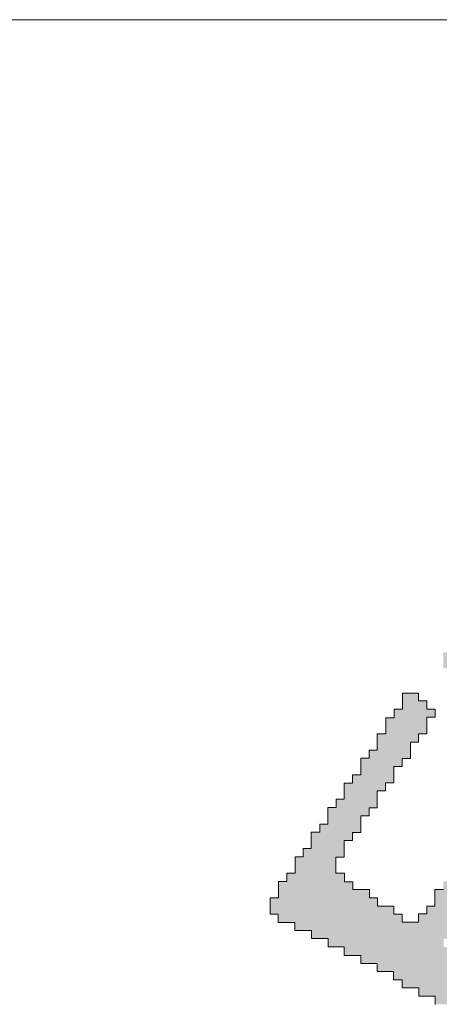
# Model space of a CAD drawing. Units: metres. Extents: x -21 to 398033, y 3 to 6490329.
# Drawn here: x 398013 to 398015, y 6488973 to 6488979 of the extents above; entities that cross this region are included whole.
import ezdxf

# ---------------------------------------------------------------- set-up
doc = ezdxf.new("R2010")
doc.units = ezdxf.units.M
doc.layers.add('18', color=7, linetype='Continuous', lineweight=20)
doc.layers.add('Elekter', color=3, linetype='Continuous', lineweight=30)
doc.layers.add('ELEKTER-TJ', color=3, linetype='Continuous')

# ---------------------------------------------------------------- blocks, each defined once
blk = doc.blocks.new('EMBL')
at = {"layer": 'Elekter', "lineweight": 0}
blk.add_hatch(color=4, dxfattribs=at).paths.add_polyline_path([(31243.51, 14838.88), (31245.84, 14838.88), (31245.84, 14841.13), (31248.19, 14841.13), (31248.19, 14845.8), (31250.54, 14845.8), (31250.54, 14850.45), (31252.83, 14850.45), (31252.83, 14852.8), (31255.19, 14852.8), (31255.19, 14857.41), (31257.62, 14857.41), (31257.62, 14859.8), (31259.83, 14859.8), (31259.83, 14864.36), (31262.2, 14864.36), (31262.2, 14866.79), (31264.62, 14866.79), (31264.62, 14871.57), (31266.92, 14871.57), (31266.92, 14873.81), (31269.35, 14873.81), (31269.35, 14878.59), (31271.59, 14878.59), (31271.59, 14880.95), (31273.82, 14880.95), (31273.82, 14885.49), (31278.67, 14885.49), (31278.67, 14887.72), (31280.97, 14887.72), (31280.97, 14890.08), (31283.34, 14890.08), (31283.34, 14892.38), (31280.91, 14892.38), (31280.91, 14894.7), (31278.64, 14894.7), (31278.64, 14897.04), (31276.31, 14897.04), (31276.31, 14899.34), (31273.97, 14899.34), (31273.97, 14901.68), (31271.59, 14901.68), (31271.59, 14904.06), (31269.22, 14904.06), (31269.22, 14906.39), (31266.9, 14906.39), (31266.9, 14908.76), (31264.52, 14908.76), (31264.52, 14911.03), (31262.25, 14911.03), (31262.25, 14913.36), (31259.82, 14913.36), (31259.82, 14920.32), (31262.3, 14920.32), (31262.3, 14934.32), (31276.28, 14934.32), (31276.28, 14932.06), (31292.68, 14932.06), (31292.68, 14929.71), (31308.97, 14929.71), (31308.97, 14927.33), (31318.5, 14927.33), (31318.5, 14929.71), (31320.65, 14929.71), (31320.65, 14932.01), (31323.11, 14932.01), (31323.11, 14934.24), (31325.42, 14934.24), (31325.42, 14939), (31306.67, 14939), (31306.67, 14941.16), (31287.92, 14941.16), (31287.92, 14943.69), (31266.86, 14943.69), (31266.86, 14945.84), (31262.17, 14945.84), (31262.17, 14997.16), (31260, 14997.16), (31260, 14994.95), (31257.57, 14994.95), (31257.57, 14992.52), (31255.25, 14992.52), (31255.25, 14990.2), (31252.93, 14990.2), (31252.93, 14922.76), (31250.52, 14922.76), (31250.52, 14925.02), (31248.17, 14925.02), (31248.17, 14927.37), (31245.82, 14927.37), (31245.82, 14929.54), (31243.52, 14929.54), (31243.52, 14931.93), (31241.21, 14931.93), (31241.21, 14934.23), (31238.86, 14934.23), (31238.86, 14936.63), (31236.45, 14936.63), (31236.45, 14938.99), (31234.19, 14938.99), (31234.19, 14941.25), (31231.84, 14941.25), (31231.84, 14943.51), (31229.4, 14943.51), (31229.4, 14945.99), (31224.79, 14945.99), (31224.79, 14948.32), (31222.35, 14948.32), (31222.35, 14950.67), (31220.13, 14950.67), (31220.13, 14952.84), (31217.65, 14952.84), (31217.65, 14950.58), (31215.43, 14950.58), (31215.43, 14948.19), (31213.04, 14948.19), (31213.04, 14943.67), (31215.3, 14943.67), (31215.3, 14941.36), (31217.69, 14941.36), (31217.69, 14938.99), (31220.08, 14938.99), (31220.08, 14936.64), (31222.43, 14936.64), (31222.43, 14934.34), (31224.74, 14934.34), (31224.74, 14932.04), (31227.04, 14932.04), (31227.04, 14929.76), (31229.45, 14929.76), (31229.45, 14927.28), (31231.93, 14927.28), (31231.93, 14924.93), (31234.1, 14924.93), (31234.1, 14922.68), (31236.45, 14922.68), (31236.45, 14920.33), (31238.84, 14920.33), (31238.84, 14918.14), (31241.2, 14918.14), (31241.2, 14915.7), (31243.51, 14915.7), (31243.51, 14913.36), (31245.86, 14913.36), (31245.86, 14911.1), (31248.2, 14911.1), (31248.2, 14908.75), (31250.55, 14908.75), (31250.55, 14906.45), (31252.86, 14906.45), (31252.86, 14904.08), (31257.56, 14904.08), (31257.56, 14901.73), (31259.82, 14901.73), (31259.82, 14899.43), (31262.22, 14899.43), (31262.22, 14897.12), (31264.52, 14897.12), (31264.52, 14894.84), (31266.98, 14894.84), (31266.98, 14887.89), (31264.49, 14887.89), (31264.49, 14883.18), (31262.26, 14883.18), (31262.26, 14880.83), (31259.84, 14880.83), (31259.84, 14876.18), (31257.61, 14876.18), (31257.61, 14873.91), (31255.17, 14873.91), (31255.17, 14869.13), (31252.81, 14869.13), (31252.81, 14866.84), (31250.46, 14866.84), (31250.46, 14862.19), (31248.16, 14862.19), (31248.16, 14859.9), (31245.74, 14859.9), (31245.74, 14855.25), (31243.51, 14855.25), (31243.51, 14852.83), (31241.21, 14852.83), (31241.21, 14848.24), (31238.8, 14848.24), (31238.8, 14850.47), (31234.12, 14850.47), (31234.12, 14852.95), (31231.83, 14852.95), (31231.83, 14855.24), (31227.11, 14855.24), (31227.11, 14857.47), (31224.76, 14857.47), (31224.76, 14859.83), (31220.11, 14859.83), (31220.11, 14862.25), (31217.75, 14862.25), (31217.75, 14864.48), (31213.16, 14864.48), (31213.16, 14866.83), (31215.39, 14866.83), (31215.39, 14871.42), (31217.81, 14871.42), (31217.81, 14873.84), (31220.04, 14873.84), (31220.04, 14878.52), (31222.52, 14878.52), (31222.52, 14880.81), (31224.69, 14880.81), (31224.69, 14885.53), (31227.17, 14885.53), (31227.17, 14887.82), (31229.47, 14887.82), (31229.47, 14892.47), (31231.82, 14892.47), (31231.82, 14897.12), (31234.12, 14897.12), (31234.12, 14899.38), (31236.48, 14899.38), (31236.48, 14904.16), (31238.84, 14904.16), (31238.84, 14906.45), (31241.32, 14906.45), (31241.32, 14908.74), (31238.9, 14908.74), (31238.9, 14911.04), (31234.25, 14911.04), (31234.25, 14913.21), (31231.89, 14913.21), (31231.89, 14908.68), (31229.41, 14908.68), (31229.41, 14906.51), (31226.99, 14906.51), (31226.99, 14901.86), (31224.75, 14901.86), (31224.75, 14899.32), (31222.34, 14899.32), (31222.34, 14894.67), (31219.98, 14894.67), (31219.98, 14890.08), (31217.81, 14890.08), (31217.81, 14887.79), (31215.39, 14887.79), (31215.39, 14883.08), (31213.09, 14883.08), (31213.09, 14880.79), (31210.64, 14880.79), (31210.64, 14876.11), (31208.41, 14876.11), (31208.41, 14873.85), (31206.01, 14873.85), (31206.01, 14871.49), (31201.36, 14871.49), (31201.36, 14873.81), (31198.96, 14873.81), (31198.96, 14876.11), (31194.33, 14876.11), (31194.33, 14878.43), (31192.1, 14878.43), (31192.1, 14880.79), (31187.34, 14880.79), (31187.34, 14883.01), (31185.01, 14883.01), (31185.01, 14885.44), (31182.57, 14885.44), (31182.57, 14890.03), (31184.9, 14890.03), (31184.9, 14894.7), (31187.26, 14894.7), (31187.26, 14897.03), (31189.62, 14897.03), (31189.62, 14901.76), (31192.03, 14901.76), (31192.03, 14904.02), (31194.29, 14904.02), (31194.29, 14908.78), (31196.65, 14908.78), (31196.65, 14911.11), (31198.98, 14911.11), (31198.98, 14915.7), (31201.32, 14915.7), (31201.32, 14918.04), (31203.75, 14918.04), (31203.75, 14922.66), (31206.01, 14922.66), (31206.01, 14925.02), (31208.33, 14925.02), (31208.33, 14929.69), (31210.77, 14929.69), (31210.77, 14931.98), (31208.4, 14931.98), (31208.4, 14934.34), (31206.01, 14934.34), (31206.01, 14936.53), (31201.42, 14936.53), (31201.42, 14931.98), (31199.09, 14931.98), (31199.09, 14929.59), (31196.73, 14929.59), (31196.73, 14924.97), (31194.3, 14924.97), (31194.3, 14920.35), (31191.98, 14920.35), (31191.98, 14918.06), (31189.62, 14918.06), (31189.62, 14913.38), (31187.27, 14913.38), (31187.27, 14910.95), (31184.91, 14910.95), (31184.91, 14906.45), (31182.65, 14906.45), (31182.65, 14904.1), (31180.28, 14904.1), (31180.28, 14899.35), (31177.96, 14899.35), (31177.96, 14897.07), (31175.53, 14897.07), (31175.53, 14892.42), (31173.24, 14892.42), (31173.24, 14890.04), (31170.95, 14890.04), (31170.95, 14885.43), (31168.59, 14885.43), (31168.59, 14883.11), (31166.23, 14883.11), (31166.23, 14878.46), (31163.87, 14878.46), (31163.87, 14873.82), (31166.16, 14873.82), (31166.16, 14871.45), (31170.91, 14871.45), (31170.91, 14869.13), (31175.63, 14869.13), (31175.63, 14866.87), (31180.31, 14866.87), (31180.31, 14864.5), (31184.9, 14864.5), (31184.9, 14862.11), (31189.62, 14862.11), (31189.62, 14859.82), (31194.3, 14859.82), (31194.3, 14857.53), (31198.94, 14857.53), (31198.94, 14855.2), (31201.35, 14855.2), (31201.35, 14852.88), (31206.1, 14852.88), (31206.1, 14850.56), (31210.78, 14850.56), (31210.78, 14848.17), (31215.43, 14848.17), (31215.43, 14845.83), (31220.02, 14845.83), (31220.02, 14843.47), (31224.7, 14843.47), (31224.7, 14841.15), (31227.13, 14841.15), (31227.13, 14838.94), (31229.43, 14838.94), (31229.43, 14832.11), (31231.72, 14832.11), (31231.72, 14829.64), (31229.44, 14829.64), (31229.44, 14822.63), (31226.98, 14822.63), (31226.98, 14820.18), (31224.73, 14820.18), (31224.73, 14817.91), (31220.05, 14817.91), (31220.05, 14815.6), (31213.07, 14815.6), (31213.07, 14817.91), (31203.71, 14817.91), (31203.71, 14808.55), (31208.36, 14808.55), (31208.36, 14806.23), (31224.87, 14806.23), (31224.87, 14808.63), (31229.52, 14808.63), (31229.52, 14811.02), (31231.7, 14811.02), (31231.7, 14813.2), (31234.12, 14813.2), (31234.12, 14817.9), (31236.47, 14817.9), (31236.47, 14820.19), (31238.79, 14820.19), (31238.79, 14829.54), (31241.17, 14829.54), (31241.17, 14834.24), (31243.51, 14834.24)])
at = {"layer": 'Elekter', "color": 4, "linetype": 'ByBlock', "lineweight": 0, "ltscale": 0.5}
for p, q in [((31206.01, 14936.53), (31201.42, 14936.53)), ((31201.42, 14936.53), (31201.42, 14931.98)), ((31206.01, 14934.34), (31206.01, 14936.53)), ((31201.42, 14931.98), (31199.09, 14931.98)), ((31199.09, 14931.98), (31199.09, 14929.59)), ((31208.4, 14934.34), (31206.01, 14934.34)), ((31208.4, 14931.98), (31208.4, 14934.34)), ((31210.77, 14931.98), (31208.4, 14931.98)), ((31210.77, 14929.69), (31210.77, 14931.98)), ((31199.09, 14929.59), (31196.73, 14929.59)), ((31196.73, 14929.59), (31196.73, 14924.97)), ((31208.33, 14925.02), (31208.33, 14929.69)), ((31208.33, 14929.69), (31210.77, 14929.69)), ((31196.73, 14924.97), (31194.3, 14924.97)), ((31194.3, 14924.97), (31194.3, 14920.35)), ((31206.01, 14922.66), (31206.01, 14925.02)), ((31206.01, 14925.02), (31208.33, 14925.02)), ((31203.75, 14918.04), (31203.75, 14922.66)), ((31203.75, 14922.66), (31206.01, 14922.66)), ((31191.98, 14918.06), (31189.62, 14918.06)), ((31189.62, 14918.06), (31189.62, 14913.38)), ((31194.3, 14920.35), (31191.98, 14920.35)), ((31191.98, 14920.35), (31191.98, 14918.06)), ((31201.32, 14915.7), (31201.32, 14918.04)), ((31201.32, 14918.04), (31203.75, 14918.04)), ((31198.98, 14911.11), (31198.98, 14915.7)), ((31198.98, 14915.7), (31201.32, 14915.7)), ((31189.62, 14913.38), (31187.27, 14913.38)), ((31187.27, 14913.38), (31187.27, 14910.95)), ((31187.27, 14910.95), (31184.91, 14910.95)), ((31184.91, 14910.95), (31184.91, 14906.45)), ((31196.65, 14908.78), (31196.65, 14911.11)), ((31196.65, 14911.11), (31198.98, 14911.11)), ((31184.91, 14906.45), (31182.65, 14906.45)), ((31182.65, 14906.45), (31182.65, 14904.1)), ((31194.29, 14904.02), (31194.29, 14908.78)), ((31194.29, 14908.78), (31196.65, 14908.78)), ((31182.65, 14904.1), (31180.28, 14904.1)), ((31180.28, 14904.1), (31180.28, 14899.35)), ((31192.03, 14901.76), (31192.03, 14904.02)), ((31192.03, 14904.02), (31194.29, 14904.02)), ((31189.62, 14897.03), (31189.62, 14901.76)), ((31189.62, 14901.76), (31192.03, 14901.76)), ((31180.28, 14899.35), (31177.96, 14899.35)), ((31177.96, 14899.35), (31177.96, 14897.07)), ((31177.96, 14897.07), (31175.53, 14897.07)), ((31175.53, 14897.07), (31175.53, 14892.42)), ((31187.26, 14894.7), (31187.26, 14897.03)), ((31187.26, 14897.03), (31189.62, 14897.03)), ((31184.9, 14890.03), (31184.9, 14894.7)), ((31184.9, 14894.7), (31187.26, 14894.7)), ((31173.24, 14890.04), (31170.95, 14890.04)), ((31170.95, 14890.04), (31170.95, 14885.43)), ((31175.53, 14892.42), (31173.24, 14892.42)), ((31173.24, 14892.42), (31173.24, 14890.04)), ((31182.57, 14885.44), (31182.57, 14890.03)), ((31182.57, 14890.03), (31184.9, 14890.03)), ((31170.95, 14885.43), (31168.59, 14885.43)), ((31168.59, 14885.43), (31168.59, 14883.11)), ((31185.01, 14885.44), (31182.57, 14885.44)), ((31185.01, 14883.01), (31185.01, 14885.44)), ((31168.59, 14883.11), (31166.23, 14883.11)), ((31166.23, 14883.11), (31166.23, 14878.46)), ((31187.34, 14883.01), (31185.01, 14883.01)), ((31187.34, 14880.79), (31187.34, 14883.01)), ((31192.1, 14880.79), (31187.34, 14880.79)), ((31192.1, 14878.43), (31192.1, 14880.79)), ((31213.09, 14880.79), (31210.64, 14880.79)), ((31210.64, 14880.79), (31210.64, 14876.11)), ((31166.23, 14878.46), (31163.87, 14878.46)), ((31163.87, 14878.46), (31163.87, 14873.82)), ((31194.33, 14878.43), (31192.1, 14878.43)), ((31194.33, 14876.11), (31194.33, 14878.43)), ((31198.96, 14876.11), (31194.33, 14876.11)), ((31198.96, 14873.81), (31198.96, 14876.11)), ((31210.64, 14876.11), (31208.41, 14876.11)), ((31208.41, 14876.11), (31208.41, 14873.85)), ((31163.87, 14873.82), (31166.16, 14873.82)), ((31166.16, 14873.82), (31166.16, 14871.45)), ((31201.36, 14873.81), (31198.96, 14873.81)), ((31201.36, 14871.49), (31201.36, 14873.81)), ((31208.41, 14873.85), (31206.01, 14873.85)), ((31206.01, 14873.85), (31206.01, 14871.49)), ((31166.16, 14871.45), (31170.91, 14871.45)), ((31170.91, 14871.45), (31170.91, 14869.13)), ((31206.01, 14871.49), (31201.36, 14871.49)), ((31170.91, 14869.13), (31175.63, 14869.13)), ((31175.63, 14869.13), (31175.63, 14866.87)), ((31175.63, 14866.87), (31180.31, 14866.87)), ((31180.31, 14866.87), (31180.31, 14864.5)), ((31180.31, 14864.5), (31184.9, 14864.5)), ((31184.9, 14864.5), (31184.9, 14862.11)), ((31184.9, 14862.11), (31189.62, 14862.11)), ((31189.62, 14862.11), (31189.62, 14859.82)), ((31189.62, 14859.82), (31194.3, 14859.82)), ((31194.3, 14859.82), (31194.3, 14857.53)), ((31194.3, 14857.53), (31198.94, 14857.53)), ((31198.94, 14857.53), (31198.94, 14855.2)), ((31198.94, 14855.2), (31201.35, 14855.2)), ((31201.35, 14855.2), (31201.35, 14852.88)), ((31201.35, 14852.88), (31206.1, 14852.88)), ((31206.1, 14852.88), (31206.1, 14850.56)), ((31206.1, 14850.56), (31210.78, 14850.56)), ((31210.78, 14850.56), (31210.78, 14848.17))]:
    blk.add_line(p, q, dxfattribs=at)

msp = doc.modelspace()

# ---------------------------------------------------------------- linework, layer by layer
at = {"layer": '18', "color": 150}
msp.add_line((398032.8412, 6488978.8645), (397847.1281, 6488978.8645), dxfattribs=at)
msp.add_line((398032.8412, 6488978.8645), (397847.1281, 6488978.8645), dxfattribs=at)

# ---------------------------------------------------------------- block references
at = {"layer": 'ELEKTER-TJ', "xscale": 0.02007709466852248, "yscale": 0.02007709466852248, "zscale": 0.02007709466852248}
msp.add_blockref('EMBL', (397388.7081, 6488675.1428), dxfattribs=at)

doc.saveas('drawing.dxf')
